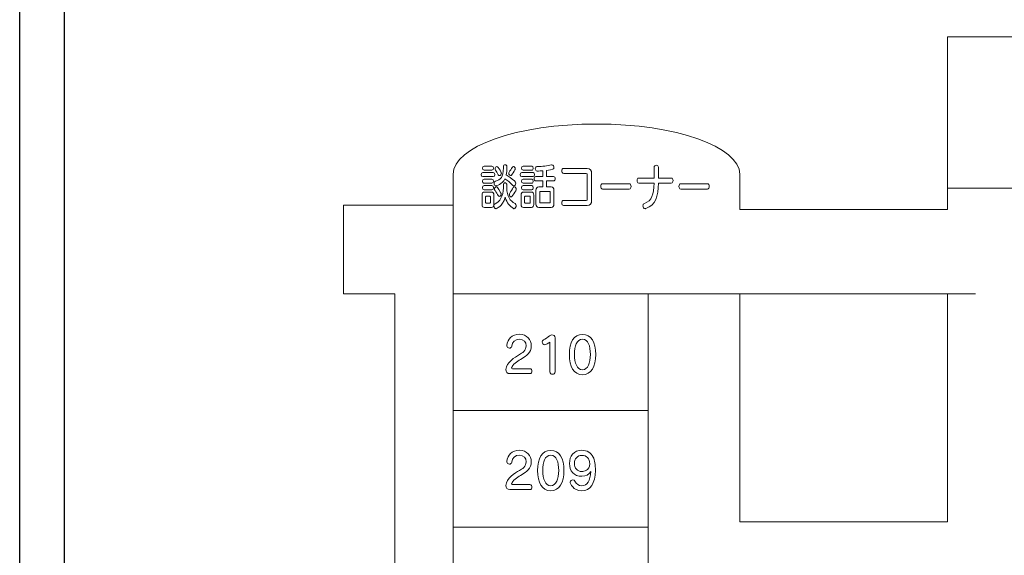
# Model space of a CAD drawing. Units: millimetres. Extents: x 2023 to 2864, y 1431 to 2025.
# Drawn here: x 2361 to 2372, y 1928 to 1934 of the extents above; entities that cross this region are included whole.
import ezdxf

# ---------------------------------------------------------------- set-up
doc = ezdxf.new("R2010")
doc.units = ezdxf.units.MM
for name, color, linetype in [('本体1', 7, 'Continuous'), ('本体２', 11, 'Continuous'), ('表示', 11, 'Continuous')]:
    doc.layers.add(name, color=color, linetype=linetype)

msp = doc.modelspace()

# ---------------------------------------------------------------- linework, layer by layer
at = {"layer": '本体1', "linetype": 'Continuous'}
msp.add_line((2361.449, 1872.906), (2361.449, 1963.006), dxfattribs=at)
at = {"layer": '本体２', "linetype": 'Continuous'}
msp.add_line((2360.949, 1872.406), (2360.949, 1963.506), dxfattribs=at)
at = {"layer": '表示', "lineweight": 0}
for points in [[(2374.049, 1933.589), (2371.319, 1933.589), (2371.319, 1931.898)], [(2365.224, 1925.002), (2365.224, 1923.229), (2363.985, 1923.229), (2363.985, 1925.503), (2365.141, 1925.503), (2365.141, 1930.715), (2364.568, 1930.715), (2364.568, 1931.708), (2365.793, 1931.708)], [(2365.793, 1931.386), (2365.793, 1930.988)], [(2365.793, 1930.988), (2365.793, 1925.396)], [(2367.972, 1930.715), (2365.793, 1930.715), (2365.793, 1925.503), (2367.972, 1925.503), (2367.972, 1930.715)], [(2365.793, 1930.715), (2370.812, 1930.715)], [(2367.972, 1930.715), (2367.972, 1930.584)], [(2371.319, 1930.715), (2371.319, 1928.17), (2368.996, 1928.17), (2368.996, 1930.715)], [(2370.812, 1930.715), (2371.209, 1930.715)], [(2371.209, 1930.715), (2371.631, 1930.715)], [(2367.972, 1930.186), (2367.972, 1928.638)], [(2365.793, 1929.412), (2367.972, 1929.412)], [(2367.972, 1928.241), (2367.972, 1927.978)], [(2365.793, 1928.109), (2367.972, 1928.109)]]:
    msp.add_lwpolyline(points, dxfattribs=at)
for points, knots in [([(2365.793, 1931.386), (2365.793, 1931.386), (2365.793, 1932.052), (2365.793, 1932.052), (2365.793, 1932.361), (2366.51, 1932.613), (2367.395, 1932.613), (2368.279, 1932.613), (2368.996, 1932.361), (2368.996, 1932.052), (2368.996, 1932.052), (2368.996, 1931.659), (2368.996, 1931.659), (2368.996, 1931.659), (2371.319, 1931.659), (2371.319, 1931.659), (2371.319, 1931.659), (2371.319, 1931.898), (2371.319, 1931.898), (2371.319, 1931.898), (2376.068, 1931.898), (2376.068, 1931.898)], [0, 0, 0, 0, 1, 1, 1, 2, 2, 2, 3, 3, 3, 4, 4, 4, 5, 5, 5, 6, 6, 6, 7, 7, 7, 7]), ([(2366.393, 1932.124), (2366.393, 1932.093), (2366.391, 1932.067), (2366.386, 1932.045), (2366.414, 1932.028), (2366.443, 1932.006), (2366.48, 1931.977), (2366.489, 1931.97), (2366.493, 1931.96), (2366.493, 1931.951), (2366.493, 1931.936), (2366.484, 1931.922), (2366.473, 1931.922), (2366.469, 1931.922), (2366.465, 1931.924), (2366.461, 1931.928), (2366.429, 1931.961), (2366.404, 1931.98), (2366.372, 1932.002), (2366.343, 1931.938), (2366.272, 1931.922), (2366.27, 1931.922), (2366.26, 1931.922), (2366.251, 1931.938), (2366.251, 1931.952), (2366.251, 1931.962), (2366.255, 1931.971), (2366.267, 1931.975), (2366.324, 1931.995), (2366.354, 1932.013), (2366.354, 1932.122), (2366.354, 1932.122), (2366.354, 1932.135), (2366.354, 1932.135), (2366.354, 1932.152), (2366.363, 1932.159), (2366.373, 1932.159), (2366.383, 1932.159), (2366.393, 1932.151), (2366.393, 1932.132), (2366.393, 1932.132), (2366.393, 1932.124), (2366.393, 1932.124)], [0, 0, 0, 0, 1, 1, 1, 2, 2, 2, 3, 3, 3, 4, 4, 4, 5, 5, 5, 6, 6, 6, 7, 7, 7, 8, 8, 8, 9, 9, 9, 10, 10, 10, 11, 11, 11, 12, 12, 12, 13, 13, 13, 14, 14, 14, 14]), ([(2366.751, 1931.681), (2366.73, 1931.681), (2366.719, 1931.695), (2366.719, 1931.721), (2366.719, 1931.721), (2366.719, 1931.87), (2366.719, 1931.87), (2366.719, 1931.897), (2366.73, 1931.91), (2366.751, 1931.91), (2366.751, 1931.91), (2366.796, 1931.91), (2366.796, 1931.91), (2366.796, 1931.91), (2366.796, 1931.977), (2366.796, 1931.977), (2366.796, 1931.977), (2366.717, 1931.977), (2366.717, 1931.977), (2366.705, 1931.977), (2366.699, 1931.989), (2366.699, 1932.001), (2366.699, 1932.014), (2366.705, 1932.026), (2366.717, 1932.026), (2366.717, 1932.026), (2366.796, 1932.026), (2366.796, 1932.026), (2366.796, 1932.026), (2366.796, 1932.092), (2366.796, 1932.092), (2366.775, 1932.089), (2366.754, 1932.088), (2366.732, 1932.088), (2366.732, 1932.088), (2366.731, 1932.088), (2366.731, 1932.088), (2366.718, 1932.088), (2366.711, 1932.101), (2366.711, 1932.114), (2366.711, 1932.127), (2366.717, 1932.138), (2366.73, 1932.138), (2366.795, 1932.14), (2366.84, 1932.146), (2366.894, 1932.156), (2366.895, 1932.156), (2366.896, 1932.157), (2366.897, 1932.157), (2366.91, 1932.157), (2366.92, 1932.141), (2366.92, 1932.127), (2366.92, 1932.108), (2366.913, 1932.106), (2366.837, 1932.095), (2366.837, 1932.095), (2366.837, 1932.026), (2366.837, 1932.026), (2366.837, 1932.026), (2366.916, 1932.026), (2366.916, 1932.026), (2366.928, 1932.026), (2366.934, 1932.014), (2366.934, 1932.001), (2366.934, 1931.989), (2366.928, 1931.977), (2366.916, 1931.977), (2366.916, 1931.977), (2366.837, 1931.977), (2366.837, 1931.977), (2366.837, 1931.977), (2366.837, 1931.91), (2366.837, 1931.91), (2366.837, 1931.91), (2366.888, 1931.91), (2366.888, 1931.91), (2366.909, 1931.91), (2366.919, 1931.897), (2366.919, 1931.87), (2366.919, 1931.87), (2366.919, 1931.721), (2366.919, 1931.721), (2366.919, 1931.695), (2366.909, 1931.681), (2366.888, 1931.681), (2366.888, 1931.681), (2366.751, 1931.681), (2366.751, 1931.681)], [0, 0, 0, 0, 1, 1, 1, 2, 2, 2, 3, 3, 3, 4, 4, 4, 5, 5, 5, 6, 6, 6, 7, 7, 7, 8, 8, 8, 9, 9, 9, 10, 10, 10, 11, 11, 11, 12, 12, 12, 13, 13, 13, 14, 14, 14, 15, 15, 15, 16, 16, 16, 17, 17, 17, 18, 18, 18, 19, 19, 19, 20, 20, 20, 21, 21, 21, 22, 22, 22, 23, 23, 23, 24, 24, 24, 25, 25, 25, 26, 26, 26, 27, 27, 27, 28, 28, 28, 29, 29, 29, 29]), ([(2368.087, 1931.954), (2368.085, 1931.8), (2368.055, 1931.708), (2367.947, 1931.669), (2367.944, 1931.668), (2367.941, 1931.667), (2367.939, 1931.667), (2367.924, 1931.667), (2367.914, 1931.684), (2367.914, 1931.699), (2367.914, 1931.711), (2367.919, 1931.723), (2367.931, 1931.727), (2368.014, 1931.756), (2368.036, 1931.822), (2368.039, 1931.954), (2368.039, 1931.954), (2367.867, 1931.954), (2367.867, 1931.954), (2367.854, 1931.954), (2367.848, 1931.968), (2367.848, 1931.982), (2367.848, 1931.996), (2367.854, 1932.009), (2367.867, 1932.009), (2367.867, 1932.009), (2368.039, 1932.009), (2368.039, 1932.009), (2368.039, 1932.009), (2368.039, 1932.129), (2368.039, 1932.129), (2368.039, 1932.145), (2368.051, 1932.152), (2368.063, 1932.152), (2368.075, 1932.152), (2368.087, 1932.145), (2368.087, 1932.13), (2368.087, 1932.13), (2368.087, 1932.009), (2368.087, 1932.009), (2368.087, 1932.009), (2368.231, 1932.009), (2368.231, 1932.009), (2368.244, 1932.009), (2368.25, 1931.996), (2368.25, 1931.982), (2368.25, 1931.968), (2368.244, 1931.954), (2368.231, 1931.954), (2368.231, 1931.954), (2368.087, 1931.954), (2368.087, 1931.954)], [0, 0, 0, 0, 1, 1, 1, 2, 2, 2, 3, 3, 3, 4, 4, 4, 5, 5, 5, 6, 6, 6, 7, 7, 7, 8, 8, 8, 9, 9, 9, 10, 10, 10, 11, 11, 11, 12, 12, 12, 13, 13, 13, 14, 14, 14, 15, 15, 15, 16, 16, 16, 17, 17, 17, 17]), ([(2366.123, 1932.025), (2366.112, 1932.025), (2366.106, 1932.036), (2366.106, 1932.048), (2366.106, 1932.06), (2366.112, 1932.071), (2366.123, 1932.071), (2366.123, 1932.071), (2366.241, 1932.071), (2366.241, 1932.071), (2366.252, 1932.071), (2366.258, 1932.06), (2366.258, 1932.048), (2366.258, 1932.036), (2366.252, 1932.025), (2366.241, 1932.025), (2366.241, 1932.025), (2366.123, 1932.025), (2366.123, 1932.025)], [0, 0, 0, 0, 1, 1, 1, 2, 2, 2, 3, 3, 3, 4, 4, 4, 5, 5, 5, 6, 6, 6, 6]), ([(2366.138, 1932.097), (2366.127, 1932.097), (2366.121, 1932.108), (2366.121, 1932.121), (2366.121, 1932.132), (2366.127, 1932.143), (2366.138, 1932.143), (2366.138, 1932.143), (2366.226, 1932.143), (2366.226, 1932.143), (2366.237, 1932.143), (2366.243, 1932.132), (2366.243, 1932.121), (2366.243, 1932.108), (2366.237, 1932.097), (2366.226, 1932.097), (2366.226, 1932.097), (2366.138, 1932.097), (2366.138, 1932.097)], [0, 0, 0, 0, 1, 1, 1, 2, 2, 2, 3, 3, 3, 4, 4, 4, 5, 5, 5, 6, 6, 6, 6]), ([(2366.298, 1932.047), (2366.286, 1932.068), (2366.277, 1932.082), (2366.267, 1932.098), (2366.263, 1932.102), (2366.261, 1932.108), (2366.261, 1932.113), (2366.261, 1932.126), (2366.271, 1932.138), (2366.282, 1932.138), (2366.287, 1932.138), (2366.293, 1932.135), (2366.297, 1932.128), (2366.331, 1932.074), (2366.332, 1932.071), (2366.332, 1932.063), (2366.332, 1932.049), (2366.323, 1932.037), (2366.312, 1932.037), (2366.307, 1932.037), (2366.302, 1932.04), (2366.298, 1932.047)], [0, 0, 0, 0, 1, 1, 1, 2, 2, 2, 3, 3, 3, 4, 4, 4, 5, 5, 5, 6, 6, 6, 7, 7, 7, 7]), ([(2366.435, 1932.038), (2366.425, 1932.038), (2366.415, 1932.05), (2366.415, 1932.063), (2366.415, 1932.067), (2366.415, 1932.072), (2366.418, 1932.076), (2366.431, 1932.093), (2366.444, 1932.113), (2366.452, 1932.129), (2366.456, 1932.136), (2366.461, 1932.139), (2366.466, 1932.139), (2366.477, 1932.139), (2366.486, 1932.126), (2366.486, 1932.112), (2366.486, 1932.108), (2366.485, 1932.104), (2366.483, 1932.1), (2366.472, 1932.081), (2366.455, 1932.055), (2366.444, 1932.043), (2366.442, 1932.039), (2366.438, 1932.038), (2366.435, 1932.038)], [0, 0, 0, 0, 1, 1, 1, 2, 2, 2, 3, 3, 3, 4, 4, 4, 5, 5, 5, 6, 6, 6, 7, 7, 7, 8, 8, 8, 8]), ([(2366.56, 1932.025), (2366.549, 1932.025), (2366.543, 1932.036), (2366.543, 1932.048), (2366.543, 1932.06), (2366.549, 1932.071), (2366.56, 1932.071), (2366.56, 1932.071), (2366.686, 1932.071), (2366.686, 1932.071), (2366.698, 1932.071), (2366.703, 1932.06), (2366.703, 1932.048), (2366.703, 1932.036), (2366.698, 1932.025), (2366.686, 1932.025), (2366.686, 1932.025), (2366.56, 1932.025), (2366.56, 1932.025)], [0, 0, 0, 0, 1, 1, 1, 2, 2, 2, 3, 3, 3, 4, 4, 4, 5, 5, 5, 6, 6, 6, 6]), ([(2366.575, 1932.097), (2366.564, 1932.097), (2366.558, 1932.108), (2366.558, 1932.121), (2366.558, 1932.132), (2366.564, 1932.143), (2366.575, 1932.143), (2366.575, 1932.143), (2366.671, 1932.143), (2366.671, 1932.143), (2366.683, 1932.143), (2366.689, 1932.132), (2366.689, 1932.121), (2366.689, 1932.108), (2366.683, 1932.097), (2366.671, 1932.097), (2366.671, 1932.097), (2366.575, 1932.097), (2366.575, 1932.097)], [0, 0, 0, 0, 1, 1, 1, 2, 2, 2, 3, 3, 3, 4, 4, 4, 5, 5, 5, 6, 6, 6, 6]), ([(2367.027, 1931.703), (2367.013, 1931.703), (2367.006, 1931.717), (2367.006, 1931.732), (2367.006, 1931.746), (2367.013, 1931.76), (2367.027, 1931.76), (2367.027, 1931.76), (2367.279, 1931.76), (2367.279, 1931.76), (2367.289, 1931.76), (2367.292, 1931.765), (2367.292, 1931.776), (2367.292, 1931.776), (2367.292, 1932.046), (2367.292, 1932.046), (2367.292, 1932.057), (2367.289, 1932.062), (2367.279, 1932.062), (2367.279, 1932.062), (2367.029, 1932.062), (2367.029, 1932.062), (2367.015, 1932.062), (2367.008, 1932.076), (2367.008, 1932.09), (2367.008, 1932.103), (2367.015, 1932.117), (2367.029, 1932.117), (2367.029, 1932.117), (2367.289, 1932.117), (2367.289, 1932.117), (2367.328, 1932.117), (2367.34, 1932.098), (2367.34, 1932.057), (2367.34, 1932.057), (2367.34, 1931.764), (2367.34, 1931.764), (2367.34, 1931.722), (2367.328, 1931.703), (2367.289, 1931.703), (2367.289, 1931.703), (2367.027, 1931.703), (2367.027, 1931.703)], [0, 0, 0, 0, 1, 1, 1, 2, 2, 2, 3, 3, 3, 4, 4, 4, 5, 5, 5, 6, 6, 6, 7, 7, 7, 8, 8, 8, 9, 9, 9, 10, 10, 10, 11, 11, 11, 12, 12, 12, 13, 13, 13, 14, 14, 14, 14]), ([(2366.139, 1931.951), (2366.127, 1931.951), (2366.121, 1931.963), (2366.121, 1931.975), (2366.121, 1931.986), (2366.127, 1931.998), (2366.139, 1931.998), (2366.139, 1931.998), (2366.226, 1931.998), (2366.226, 1931.998), (2366.237, 1931.998), (2366.243, 1931.986), (2366.243, 1931.975), (2366.243, 1931.963), (2366.237, 1931.951), (2366.226, 1931.951), (2366.226, 1931.951), (2366.139, 1931.951), (2366.139, 1931.951)], [0, 0, 0, 0, 1, 1, 1, 2, 2, 2, 3, 3, 3, 4, 4, 4, 5, 5, 5, 6, 6, 6, 6]), ([(2366.393, 1931.901), (2366.393, 1931.809), (2366.429, 1931.751), (2366.486, 1931.724), (2366.495, 1931.72), (2366.498, 1931.712), (2366.498, 1931.703), (2366.498, 1931.686), (2366.487, 1931.667), (2366.475, 1931.667), (2366.473, 1931.667), (2366.471, 1931.667), (2366.469, 1931.668), (2366.424, 1931.696), (2366.396, 1931.728), (2366.374, 1931.795), (2366.345, 1931.688), (2366.276, 1931.667), (2366.27, 1931.667), (2366.258, 1931.667), (2366.248, 1931.684), (2366.248, 1931.7), (2366.248, 1931.709), (2366.252, 1931.719), (2366.261, 1931.722), (2366.314, 1931.742), (2366.354, 1931.805), (2366.354, 1931.901), (2366.354, 1931.901), (2366.354, 1931.929), (2366.354, 1931.929), (2366.354, 1931.948), (2366.364, 1931.957), (2366.373, 1931.957), (2366.384, 1931.957), (2366.393, 1931.948), (2366.393, 1931.929), (2366.393, 1931.929), (2366.393, 1931.901), (2366.393, 1931.901)], [0, 0, 0, 0, 1, 1, 1, 2, 2, 2, 3, 3, 3, 4, 4, 4, 5, 5, 5, 6, 6, 6, 7, 7, 7, 8, 8, 8, 9, 9, 9, 10, 10, 10, 11, 11, 11, 12, 12, 12, 13, 13, 13, 13]), ([(2366.575, 1931.951), (2366.564, 1931.951), (2366.558, 1931.963), (2366.558, 1931.975), (2366.558, 1931.986), (2366.564, 1931.998), (2366.575, 1931.998), (2366.575, 1931.998), (2366.671, 1931.998), (2366.671, 1931.998), (2366.683, 1931.998), (2366.689, 1931.986), (2366.689, 1931.975), (2366.689, 1931.963), (2366.683, 1931.951), (2366.671, 1931.951), (2366.671, 1931.951), (2366.575, 1931.951), (2366.575, 1931.951)], [0, 0, 0, 0, 1, 1, 1, 2, 2, 2, 3, 3, 3, 4, 4, 4, 5, 5, 5, 6, 6, 6, 6]), ([(2367.462, 1931.886), (2367.449, 1931.886), (2367.442, 1931.901), (2367.442, 1931.916), (2367.442, 1931.931), (2367.449, 1931.946), (2367.462, 1931.946), (2367.462, 1931.946), (2367.762, 1931.946), (2367.762, 1931.946), (2367.775, 1931.946), (2367.781, 1931.931), (2367.781, 1931.916), (2367.781, 1931.9), (2367.775, 1931.886), (2367.762, 1931.886), (2367.762, 1931.886), (2367.462, 1931.886), (2367.462, 1931.886)], [0, 0, 0, 0, 1, 1, 1, 2, 2, 2, 3, 3, 3, 4, 4, 4, 5, 5, 5, 6, 6, 6, 6]), ([(2368.336, 1931.886), (2368.323, 1931.886), (2368.316, 1931.901), (2368.316, 1931.916), (2368.316, 1931.931), (2368.323, 1931.946), (2368.336, 1931.946), (2368.336, 1931.946), (2368.635, 1931.946), (2368.635, 1931.946), (2368.648, 1931.946), (2368.655, 1931.931), (2368.655, 1931.916), (2368.655, 1931.9), (2368.648, 1931.886), (2368.635, 1931.886), (2368.635, 1931.886), (2368.336, 1931.886), (2368.336, 1931.886)], [0, 0, 0, 0, 1, 1, 1, 2, 2, 2, 3, 3, 3, 4, 4, 4, 5, 5, 5, 6, 6, 6, 6]), ([(2366.142, 1931.682), (2366.125, 1931.682), (2366.116, 1931.692), (2366.116, 1931.714), (2366.116, 1931.714), (2366.116, 1931.82), (2366.116, 1931.82), (2366.116, 1931.842), (2366.125, 1931.852), (2366.142, 1931.852), (2366.142, 1931.852), (2366.223, 1931.852), (2366.223, 1931.852), (2366.24, 1931.852), (2366.248, 1931.842), (2366.248, 1931.82), (2366.248, 1931.82), (2366.248, 1931.714), (2366.248, 1931.714), (2366.248, 1931.692), (2366.238, 1931.682), (2366.223, 1931.682), (2366.223, 1931.682), (2366.142, 1931.682), (2366.142, 1931.682)], [0, 0, 0, 0, 1, 1, 1, 2, 2, 2, 3, 3, 3, 4, 4, 4, 5, 5, 5, 6, 6, 6, 7, 7, 7, 8, 8, 8, 8]), ([(2366.138, 1931.878), (2366.127, 1931.878), (2366.121, 1931.89), (2366.121, 1931.902), (2366.121, 1931.913), (2366.127, 1931.925), (2366.138, 1931.925), (2366.138, 1931.925), (2366.226, 1931.925), (2366.226, 1931.925), (2366.237, 1931.925), (2366.243, 1931.913), (2366.243, 1931.902), (2366.243, 1931.89), (2366.237, 1931.878), (2366.226, 1931.878), (2366.226, 1931.878), (2366.138, 1931.878), (2366.138, 1931.878)], [0, 0, 0, 0, 1, 1, 1, 2, 2, 2, 3, 3, 3, 4, 4, 4, 5, 5, 5, 6, 6, 6, 6]), ([(2366.31, 1931.805), (2366.305, 1931.805), (2366.3, 1931.807), (2366.296, 1931.814), (2366.289, 1931.825), (2366.274, 1931.851), (2366.261, 1931.869), (2366.256, 1931.875), (2366.255, 1931.88), (2366.255, 1931.886), (2366.255, 1931.9), (2366.266, 1931.913), (2366.276, 1931.913), (2366.283, 1931.913), (2366.289, 1931.913), (2366.327, 1931.842), (2366.329, 1931.838), (2366.33, 1931.834), (2366.33, 1931.83), (2366.33, 1931.816), (2366.32, 1931.805), (2366.31, 1931.805)], [0, 0, 0, 0, 1, 1, 1, 2, 2, 2, 3, 3, 3, 4, 4, 4, 5, 5, 5, 6, 6, 6, 7, 7, 7, 7]), ([(2366.441, 1931.799), (2366.431, 1931.799), (2366.422, 1931.812), (2366.422, 1931.826), (2366.422, 1931.831), (2366.423, 1931.836), (2366.426, 1931.841), (2366.437, 1931.857), (2366.455, 1931.886), (2366.464, 1931.903), (2366.468, 1931.91), (2366.473, 1931.913), (2366.478, 1931.913), (2366.488, 1931.913), (2366.498, 1931.898), (2366.498, 1931.883), (2366.498, 1931.878), (2366.497, 1931.872), (2366.494, 1931.867), (2366.48, 1931.845), (2366.464, 1931.822), (2366.45, 1931.805), (2366.448, 1931.801), (2366.444, 1931.799), (2366.441, 1931.799)], [0, 0, 0, 0, 1, 1, 1, 2, 2, 2, 3, 3, 3, 4, 4, 4, 5, 5, 5, 6, 6, 6, 7, 7, 7, 8, 8, 8, 8]), ([(2366.578, 1931.682), (2366.561, 1931.682), (2366.553, 1931.692), (2366.553, 1931.714), (2366.553, 1931.714), (2366.553, 1931.82), (2366.553, 1931.82), (2366.553, 1931.842), (2366.561, 1931.852), (2366.578, 1931.852), (2366.578, 1931.852), (2366.668, 1931.852), (2366.668, 1931.852), (2366.685, 1931.852), (2366.693, 1931.842), (2366.693, 1931.82), (2366.693, 1931.82), (2366.693, 1931.714), (2366.693, 1931.714), (2366.693, 1931.693), (2366.685, 1931.682), (2366.668, 1931.682), (2366.668, 1931.682), (2366.578, 1931.682), (2366.578, 1931.682)], [0, 0, 0, 0, 1, 1, 1, 2, 2, 2, 3, 3, 3, 4, 4, 4, 5, 5, 5, 6, 6, 6, 7, 7, 7, 8, 8, 8, 8]), ([(2366.575, 1931.878), (2366.564, 1931.878), (2366.558, 1931.89), (2366.558, 1931.902), (2366.558, 1931.913), (2366.564, 1931.925), (2366.575, 1931.925), (2366.575, 1931.925), (2366.671, 1931.925), (2366.671, 1931.925), (2366.683, 1931.925), (2366.689, 1931.913), (2366.689, 1931.902), (2366.689, 1931.89), (2366.683, 1931.878), (2366.671, 1931.878), (2366.671, 1931.878), (2366.575, 1931.878), (2366.575, 1931.878)], [0, 0, 0, 0, 1, 1, 1, 2, 2, 2, 3, 3, 3, 4, 4, 4, 5, 5, 5, 6, 6, 6, 6]), ([(2366.878, 1931.852), (2366.878, 1931.858), (2366.876, 1931.86), (2366.872, 1931.86), (2366.872, 1931.86), (2366.767, 1931.86), (2366.767, 1931.86), (2366.762, 1931.86), (2366.76, 1931.858), (2366.76, 1931.852), (2366.76, 1931.852), (2366.76, 1931.739), (2366.76, 1931.739), (2366.76, 1931.734), (2366.762, 1931.731), (2366.767, 1931.731), (2366.767, 1931.731), (2366.872, 1931.731), (2366.872, 1931.731), (2366.876, 1931.731), (2366.878, 1931.734), (2366.878, 1931.739), (2366.878, 1931.739), (2366.878, 1931.852), (2366.878, 1931.852)], [0, 0, 0, 0, 1, 1, 1, 2, 2, 2, 3, 3, 3, 4, 4, 4, 5, 5, 5, 6, 6, 6, 7, 7, 7, 8, 8, 8, 8]), ([(2366.209, 1931.799), (2366.209, 1931.804), (2366.207, 1931.806), (2366.203, 1931.806), (2366.203, 1931.806), (2366.161, 1931.806), (2366.161, 1931.806), (2366.157, 1931.806), (2366.156, 1931.804), (2366.156, 1931.799), (2366.156, 1931.799), (2366.156, 1931.736), (2366.156, 1931.736), (2366.156, 1931.732), (2366.157, 1931.73), (2366.161, 1931.73), (2366.161, 1931.73), (2366.203, 1931.73), (2366.203, 1931.73), (2366.207, 1931.73), (2366.209, 1931.732), (2366.209, 1931.736), (2366.209, 1931.736), (2366.209, 1931.799), (2366.209, 1931.799)], [0, 0, 0, 0, 1, 1, 1, 2, 2, 2, 3, 3, 3, 4, 4, 4, 5, 5, 5, 6, 6, 6, 7, 7, 7, 8, 8, 8, 8]), ([(2366.654, 1931.799), (2366.654, 1931.804), (2366.652, 1931.806), (2366.649, 1931.806), (2366.649, 1931.806), (2366.598, 1931.806), (2366.598, 1931.806), (2366.594, 1931.806), (2366.592, 1931.804), (2366.592, 1931.799), (2366.592, 1931.799), (2366.592, 1931.736), (2366.592, 1931.736), (2366.592, 1931.732), (2366.594, 1931.73), (2366.598, 1931.73), (2366.598, 1931.73), (2366.649, 1931.73), (2366.649, 1931.73), (2366.652, 1931.73), (2366.654, 1931.732), (2366.654, 1931.736), (2366.654, 1931.736), (2366.654, 1931.799), (2366.654, 1931.799)], [0, 0, 0, 0, 1, 1, 1, 2, 2, 2, 3, 3, 3, 4, 4, 4, 5, 5, 5, 6, 6, 6, 7, 7, 7, 8, 8, 8, 8]), ([(2366.428, 1929.824), (2366.398, 1929.824), (2366.383, 1929.843), (2366.383, 1929.871), (2366.383, 1929.949), (2366.485, 1930.008), (2366.535, 1930.037), (2366.564, 1930.053), (2366.609, 1930.083), (2366.609, 1930.136), (2366.609, 1930.173), (2366.582, 1930.209), (2366.532, 1930.209), (2366.484, 1930.209), (2366.454, 1930.179), (2366.448, 1930.131), (2366.447, 1930.116), (2366.435, 1930.109), (2366.422, 1930.109), (2366.408, 1930.109), (2366.393, 1930.118), (2366.393, 1930.135), (2366.393, 1930.135), (2366.393, 1930.139), (2366.393, 1930.139), (2366.4, 1930.211), (2366.451, 1930.264), (2366.533, 1930.264), (2366.623, 1930.264), (2366.666, 1930.201), (2366.666, 1930.136), (2366.666, 1930.058), (2366.61, 1930.019), (2366.563, 1929.992), (2366.521, 1929.968), (2366.474, 1929.941), (2366.451, 1929.902), (2366.448, 1929.896), (2366.446, 1929.891), (2366.446, 1929.888), (2366.446, 1929.882), (2366.45, 1929.879), (2366.457, 1929.879), (2366.457, 1929.879), (2366.649, 1929.879), (2366.649, 1929.879), (2366.665, 1929.879), (2366.673, 1929.866), (2366.673, 1929.851), (2366.673, 1929.838), (2366.665, 1929.824), (2366.649, 1929.824), (2366.649, 1929.824), (2366.428, 1929.824), (2366.428, 1929.824)], [0, 0, 0, 0, 1, 1, 1, 2, 2, 2, 3, 3, 3, 4, 4, 4, 5, 5, 5, 6, 6, 6, 7, 7, 7, 8, 8, 8, 9, 9, 9, 10, 10, 10, 11, 11, 11, 12, 12, 12, 13, 13, 13, 14, 14, 14, 15, 15, 15, 16, 16, 16, 17, 17, 17, 18, 18, 18, 18]), ([(2366.874, 1930.177), (2366.863, 1930.167), (2366.827, 1930.146), (2366.817, 1930.146), (2366.8, 1930.146), (2366.788, 1930.162), (2366.788, 1930.178), (2366.788, 1930.187), (2366.793, 1930.196), (2366.802, 1930.201), (2366.823, 1930.21), (2366.854, 1930.23), (2366.871, 1930.247), (2366.878, 1930.254), (2366.888, 1930.258), (2366.896, 1930.258), (2366.914, 1930.258), (2366.932, 1930.245), (2366.932, 1930.223), (2366.932, 1930.223), (2366.932, 1929.842), (2366.932, 1929.842), (2366.932, 1929.826), (2366.918, 1929.817), (2366.903, 1929.817), (2366.889, 1929.817), (2366.874, 1929.826), (2366.874, 1929.842), (2366.874, 1929.842), (2366.874, 1930.177), (2366.874, 1930.177)], [0, 0, 0, 0, 1, 1, 1, 2, 2, 2, 3, 3, 3, 4, 4, 4, 5, 5, 5, 6, 6, 6, 7, 7, 7, 8, 8, 8, 9, 9, 9, 10, 10, 10, 10]), ([(2367.092, 1930.038), (2367.092, 1930.174), (2367.141, 1930.263), (2367.238, 1930.263), (2367.336, 1930.263), (2367.386, 1930.174), (2367.386, 1930.038), (2367.386, 1929.901), (2367.337, 1929.812), (2367.238, 1929.812), (2367.141, 1929.812), (2367.092, 1929.901), (2367.092, 1930.038)], [0, 0, 0, 0, 1, 1, 1, 2, 2, 2, 3, 3, 3, 4, 4, 4, 4]), ([(2367.327, 1930.038), (2367.327, 1930.132), (2367.303, 1930.208), (2367.238, 1930.208), (2367.174, 1930.208), (2367.149, 1930.132), (2367.149, 1930.038), (2367.149, 1929.943), (2367.178, 1929.868), (2367.238, 1929.868), (2367.299, 1929.868), (2367.327, 1929.943), (2367.327, 1930.038)], [0, 0, 0, 0, 1, 1, 1, 2, 2, 2, 3, 3, 3, 4, 4, 4, 4]), ([(2366.428, 1928.528), (2366.398, 1928.528), (2366.383, 1928.547), (2366.383, 1928.575), (2366.383, 1928.654), (2366.485, 1928.712), (2366.535, 1928.741), (2366.564, 1928.757), (2366.609, 1928.788), (2366.609, 1928.84), (2366.609, 1928.878), (2366.582, 1928.913), (2366.532, 1928.913), (2366.484, 1928.913), (2366.454, 1928.884), (2366.448, 1928.835), (2366.447, 1928.82), (2366.435, 1928.813), (2366.422, 1928.813), (2366.408, 1928.813), (2366.393, 1928.822), (2366.393, 1928.839), (2366.393, 1928.839), (2366.393, 1928.843), (2366.393, 1928.843), (2366.4, 1928.915), (2366.451, 1928.968), (2366.533, 1928.968), (2366.623, 1928.968), (2366.666, 1928.905), (2366.666, 1928.84), (2366.666, 1928.763), (2366.61, 1928.724), (2366.563, 1928.696), (2366.521, 1928.672), (2366.474, 1928.646), (2366.451, 1928.606), (2366.448, 1928.6), (2366.446, 1928.596), (2366.446, 1928.592), (2366.446, 1928.586), (2366.45, 1928.584), (2366.457, 1928.584), (2366.457, 1928.584), (2366.649, 1928.584), (2366.649, 1928.584), (2366.665, 1928.584), (2366.673, 1928.57), (2366.673, 1928.556), (2366.673, 1928.542), (2366.665, 1928.528), (2366.649, 1928.528), (2366.649, 1928.528), (2366.428, 1928.528), (2366.428, 1928.528)], [0, 0, 0, 0, 1, 1, 1, 2, 2, 2, 3, 3, 3, 4, 4, 4, 5, 5, 5, 6, 6, 6, 7, 7, 7, 8, 8, 8, 9, 9, 9, 10, 10, 10, 11, 11, 11, 12, 12, 12, 13, 13, 13, 14, 14, 14, 15, 15, 15, 16, 16, 16, 17, 17, 17, 18, 18, 18, 18]), ([(2366.737, 1928.742), (2366.737, 1928.879), (2366.786, 1928.967), (2366.883, 1928.967), (2366.981, 1928.967), (2367.031, 1928.879), (2367.031, 1928.742), (2367.031, 1928.605), (2366.982, 1928.516), (2366.883, 1928.516), (2366.786, 1928.516), (2366.737, 1928.605), (2366.737, 1928.742)], [0, 0, 0, 0, 1, 1, 1, 2, 2, 2, 3, 3, 3, 4, 4, 4, 4]), ([(2367.233, 1928.677), (2367.143, 1928.677), (2367.093, 1928.736), (2367.093, 1928.821), (2367.093, 1928.902), (2367.141, 1928.968), (2367.233, 1928.968), (2367.289, 1928.968), (2367.335, 1928.939), (2367.358, 1928.892), (2367.376, 1928.857), (2367.383, 1928.806), (2367.383, 1928.741), (2367.383, 1928.596), (2367.324, 1928.516), (2367.231, 1928.516), (2367.133, 1928.516), (2367.101, 1928.597), (2367.101, 1928.611), (2367.101, 1928.626), (2367.116, 1928.637), (2367.13, 1928.637), (2367.14, 1928.637), (2367.149, 1928.632), (2367.153, 1928.622), (2367.168, 1928.588), (2367.197, 1928.571), (2367.231, 1928.571), (2367.289, 1928.571), (2367.326, 1928.628), (2367.33, 1928.73), (2367.313, 1928.696), (2367.274, 1928.677), (2367.233, 1928.677)], [0, 0, 0, 0, 1, 1, 1, 2, 2, 2, 3, 3, 3, 4, 4, 4, 5, 5, 5, 6, 6, 6, 7, 7, 7, 8, 8, 8, 9, 9, 9, 10, 10, 10, 11, 11, 11, 11]), ([(2366.973, 1928.742), (2366.973, 1928.836), (2366.948, 1928.912), (2366.883, 1928.912), (2366.819, 1928.912), (2366.794, 1928.836), (2366.794, 1928.742), (2366.794, 1928.647), (2366.823, 1928.572), (2366.883, 1928.572), (2366.944, 1928.572), (2366.973, 1928.647), (2366.973, 1928.742)], [0, 0, 0, 0, 1, 1, 1, 2, 2, 2, 3, 3, 3, 4, 4, 4, 4]), ([(2367.319, 1928.817), (2367.319, 1928.874), (2367.285, 1928.911), (2367.233, 1928.911), (2367.178, 1928.911), (2367.148, 1928.87), (2367.148, 1928.821), (2367.148, 1928.769), (2367.179, 1928.73), (2367.233, 1928.73), (2367.249, 1928.73), (2367.319, 1928.738), (2367.319, 1928.817)], [0, 0, 0, 0, 1, 1, 1, 2, 2, 2, 3, 3, 3, 4, 4, 4, 4])]:
    msp.add_open_spline(points, degree=3, knots=knots, dxfattribs=at)

doc.saveas('drawing.dxf')
